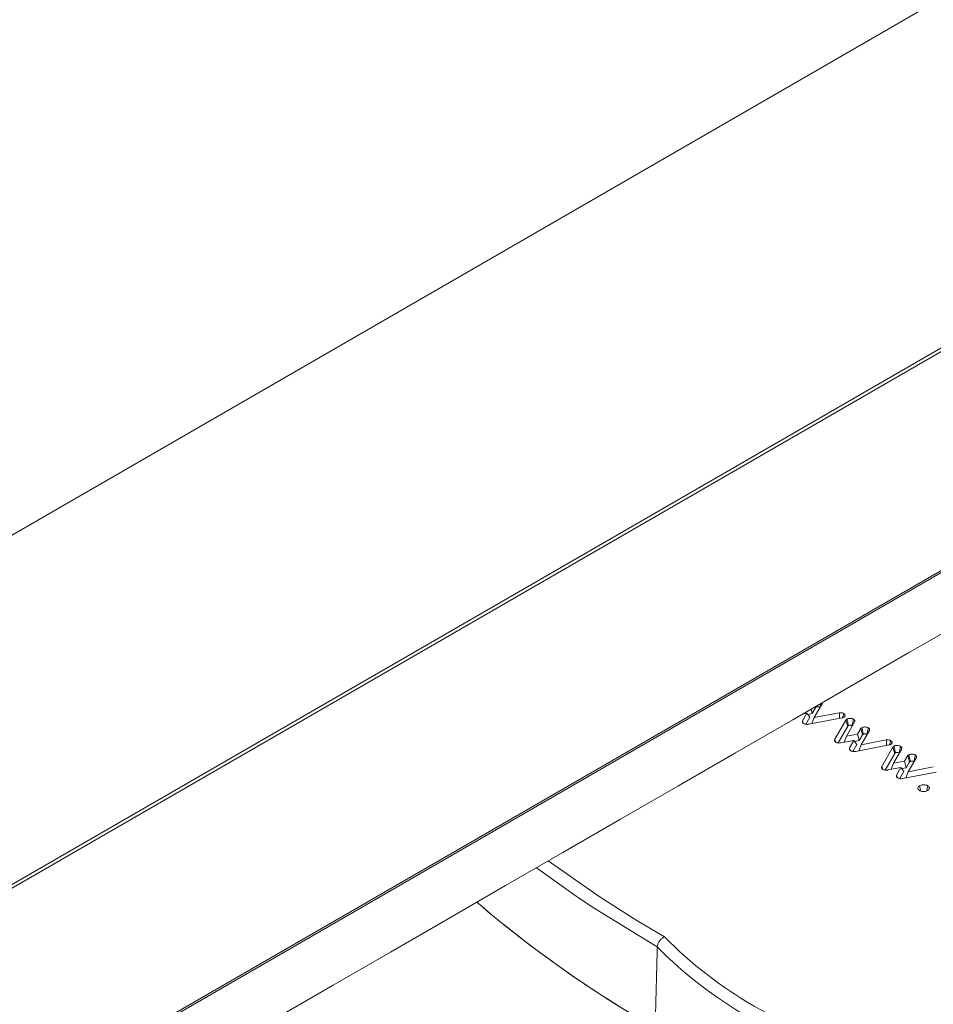
# Model space of a CAD drawing. Units: millimetres. Extents: x -41007 to -33582, y -1 to 5249.
# Drawn here: x -37708 to -37675, y 2049 to 2084 of the extents above; entities that cross this region are included whole.
import ezdxf

# ---------------------------------------------------------------- set-up
doc = ezdxf.new("R2010")
doc.units = ezdxf.units.MM
doc.layers.get('0').update_dxf_attribs({"lineweight": 15})

msp = doc.modelspace()

# ---------------------------------------------------------------- linework, layer by layer
at = {"color": 7, "linetype": 'Continuous', "lineweight": 15}
for p, q in [((-39672.959, 931.094), (-37601.136, 2127.132)), ((-39668.426, 921.414), (-37596.603, 2117.452)), ((-37596.576, 2117.334), (-39668.399, 921.297)), ((-37596.576, 2109.628), (-39668.399, 913.59)), ((-39668.426, 913.504), (-37596.603, 2109.542)), ((-37679.748, 2059.38), (-37679.713, 2059.225)), ((-37679.713, 2059.225), (-37679.594, 2059.431)), ((-37679.352, 2059.586), (-37679.639, 2059.084)), ((-37679.895, 2059.236), (-37680.047, 2059.207)), ((-37680.047, 2058.972), (-37679.895, 2059.236)), ((-37679.932, 2058.845), (-37679.789, 2059.093)), ((-37679.895, 2059.236), (-37679.789, 2059.093)), ((-37679.865, 2059.196), (-37679.713, 2059.225)), ((-37678.658, 2059.074), (-37679.827, 2058.849)), ((-37679.639, 2059.084), (-37679.724, 2058.868)), ((-37679.639, 2059.084), (-37678.756, 2059.254)), ((-37678.911, 2058.32), (-37678.522, 2058.995)), ((-37678.797, 2058.19), (-37678.459, 2058.778)), ((-37678.21, 2058.939), (-37678.503, 2058.429)), ((-37678.111, 2058.504), (-37677.999, 2058.698)), ((-37678.503, 2058.429), (-37678.589, 2058.214)), ((-37678.503, 2058.429), (-37678.111, 2058.504)), ((-37678.111, 2058.504), (-37678.058, 2058.27)), ((-37678.058, 2058.27), (-37677.939, 2058.476)), ((-37677.696, 2058.631), (-37677.984, 2058.128)), ((-37677.984, 2058.128), (-37677.1, 2058.298)), ((-37678.24, 2058.281), (-37678.697, 2058.193)), ((-37678.392, 2058.017), (-37678.24, 2058.281)), ((-37678.277, 2057.89), (-37678.134, 2058.138)), ((-37678.24, 2058.281), (-37678.134, 2058.138)), ((-37678.21, 2058.241), (-37678.058, 2058.27)), ((-37677.003, 2058.118), (-37678.172, 2057.893)), ((-37677.984, 2058.128), (-37678.069, 2057.913)), ((-37677.256, 2057.364), (-37676.866, 2058.04)), ((-37676.555, 2057.983), (-37676.848, 2057.474)), ((-37677.142, 2057.235), (-37676.803, 2057.823)), ((-37676.455, 2057.549), (-37676.343, 2057.742)), ((-37676.041, 2057.675), (-37676.328, 2057.173)), ((-37676.585, 2057.325), (-37677.042, 2057.238)), ((-37676.848, 2057.474), (-37676.934, 2057.258)), ((-37676.848, 2057.474), (-37676.455, 2057.549)), ((-37676.737, 2057.061), (-37676.585, 2057.325)), ((-37676.585, 2057.325), (-37676.479, 2057.182)), ((-37676.555, 2057.285), (-37676.402, 2057.314)), ((-37676.455, 2057.549), (-37676.402, 2057.314)), ((-37676.402, 2057.314), (-37676.283, 2057.52)), ((-37676.328, 2057.173), (-37675.445, 2057.343)), ((-37676.622, 2056.934), (-37676.479, 2057.182)), ((-37675.348, 2057.163), (-37676.516, 2056.938)), ((-37676.328, 2057.173), (-37676.414, 2056.957)), ((-37688.016, 2052.8), (-37689.415, 2053.799)), ((-37685.879, 2051.941), (-37684.909, 2051.366))]:
    msp.add_line(p, q, dxfattribs=at)
at = {"color": 7, "linetype": 'Continuous', "lineweight": 15, "flags": 128}
for points in [[(-37689.004, 2054.036), (-37687.177, 2052.762), (-37685.879, 2051.941)], [(-37685.164, 2051.01), (-37687.441, 2052.413), (-37688.016, 2052.8)]]:
    msp.add_lwpolyline(points, dxfattribs=at)
at = {"color": 7, "linetype": 'Continuous', "lineweight": 15}
for centre, radius, start, end in [((-37665.092, 2083.448), 40.63, 229.4288, 240.3348), ((-37665.128, 2083.399), 40.569, 229.4223, 240.2837), ((-37674.348, 2061.766), 14.822, 224.5583, 255.4471), ((-37674.421, 2061.645), 15.117, 224.7114, 255.294)]:
    msp.add_arc(centre, radius, start, end, dxfattribs=at)
for points in [[(-37649.714, 2153.577), (-39721.537, 957.539)], [(-39671.285, 909.69), (-37599.462, 2105.728)], [(-37679.603, 2059.464), (-37679.594, 2059.431)], [(-37679.573, 2059.481), (-37679.566, 2059.451)], [(-37678.304, 2058.794), (-37678.296, 2058.788)], [(-37676.649, 2057.838), (-37676.641, 2057.833)], [(-37685.164, 2051.01), (-37685.238, 2048.165)]]:
    msp.add_open_spline(points, degree=1, dxfattribs=at)
for points, knots in [([(-37679.594, 2059.431), (-37679.591, 2059.434), (-37679.585, 2059.438), (-37679.576, 2059.445), (-37679.57, 2059.449), (-37679.566, 2059.451)], [0, 0, 0, 0, 0.360474, 0.677377, 1, 1, 1, 1]), ([(-37679.566, 2059.451), (-37679.559, 2059.454), (-37679.543, 2059.462), (-37679.511, 2059.465), (-37679.476, 2059.463), (-37679.45, 2059.455), (-37679.438, 2059.448), (-37679.435, 2059.447)], [0, 0, 0, 0, 0.201146, 0.404247, 0.661104, 0.918858, 1, 1, 1, 1]), ([(-37679.409, 2059.576), (-37679.413, 2059.558), (-37679.422, 2059.515), (-37679.43, 2059.472), (-37679.435, 2059.447)], [0, 0, 0, 0, 0.421461, 1, 1, 1, 1]), ([(-37679.345, 2059.611), (-37679.346, 2059.604), (-37679.347, 2059.596), (-37679.351, 2059.588), (-37679.352, 2059.586)], [0, 0, 0, 0, 0.834607, 1, 1, 1, 1]), ([(-37678.756, 2059.254), (-37678.732, 2059.255), (-37678.689, 2059.257), (-37678.638, 2059.243), (-37678.615, 2059.231), (-37678.605, 2059.226)], [0, 0, 0, 0, 0.43399, 0.761868, 1, 1, 1, 1]), ([(-37678.756, 2059.254), (-37678.754, 2059.221), (-37678.749, 2059.156), (-37678.745, 2059.09), (-37678.743, 2059.057)], [0, 0, 0, 0, 0.499222, 1, 1, 1, 1]), ([(-37678.595, 2059.095), (-37678.601, 2059.092), (-37678.613, 2059.086), (-37678.635, 2059.079), (-37678.65, 2059.075), (-37678.658, 2059.074)], [0, 0, 0, 0, 0.3265761, 0.6578125, 1, 1, 1, 1]), ([(-37678.605, 2059.226), (-37678.61, 2059.2), (-37678.621, 2059.151), (-37678.631, 2059.102), (-37678.635, 2059.079)], [0, 0, 0, 0, 0.533006, 1, 1, 1, 1]), ([(-37678.605, 2059.226), (-37678.589, 2059.215), (-37678.559, 2059.192), (-37678.551, 2059.154), (-37678.561, 2059.122), (-37678.581, 2059.104), (-37678.594, 2059.096), (-37678.595, 2059.095)], [0, 0, 0, 0, 0.306646, 0.579682, 0.774949, 0.972575, 1, 1, 1, 1]), ([(-37678.522, 2058.995), (-37678.519, 2059), (-37678.513, 2059.009), (-37678.5, 2059.021), (-37678.49, 2059.028), (-37678.484, 2059.032)], [0, 0, 0, 0, 0.331407, 0.659684, 1, 1, 1, 1]), ([(-37678.522, 2058.995), (-37678.514, 2058.968), (-37678.499, 2058.919), (-37678.478, 2058.846), (-37678.465, 2058.801), (-37678.459, 2058.778)], [0, 0, 0, 0, 0.3760257, 0.6880128, 1, 1, 1, 1]), ([(-37678.484, 2059.032), (-37678.469, 2059.039), (-37678.439, 2059.052), (-37678.383, 2059.057), (-37678.329, 2059.052), (-37678.286, 2059.041), (-37678.264, 2059.029), (-37678.257, 2059.025)], [0, 0, 0, 0, 0.2231826, 0.449525, 0.6473726, 0.8792854, 1, 1, 1, 1]), ([(-37678.484, 2059.032), (-37678.479, 2059.006), (-37678.468, 2058.954), (-37678.452, 2058.877), (-37678.442, 2058.826), (-37678.437, 2058.8)], [0, 0, 0, 0, 0.336614, 0.66827, 1, 1, 1, 1]), ([(-37678.257, 2059.025), (-37678.262, 2058.999), (-37678.272, 2058.948), (-37678.288, 2058.871), (-37678.299, 2058.819), (-37678.304, 2058.794)], [0, 0, 0, 0, 0.336759, 0.6684937, 1, 1, 1, 1]), ([(-37678.257, 2059.025), (-37678.248, 2059.02), (-37678.228, 2059.007), (-37678.208, 2058.982), (-37678.205, 2058.957), (-37678.209, 2058.943), (-37678.21, 2058.939)], [0, 0, 0, 0, 0.229539, 0.549148, 0.86783, 1, 1, 1, 1]), ([(-37680.009, 2058.869), (-37680.024, 2058.881), (-37680.052, 2058.901), (-37680.06, 2058.939), (-37680.051, 2058.962), (-37680.047, 2058.972)], [0, 0, 0, 0, 0.374164, 0.704141, 1, 1, 1, 1]), ([(-37680.047, 2058.972), (-37680.039, 2058.945), (-37680.03, 2058.913), (-37680.02, 2058.882), (-37680.019, 2058.878)], [0, 0, 0, 0, 0.882991, 1, 1, 1, 1]), ([(-37679.827, 2058.849), (-37679.843, 2058.846), (-37679.879, 2058.841), (-37679.934, 2058.843), (-37679.98, 2058.855), (-37680.001, 2058.865), (-37680.009, 2058.869)], [0, 0, 0, 0, 0.25112, 0.571537, 0.833426, 1, 1, 1, 1]), ([(-37678.459, 2058.778), (-37678.456, 2058.782), (-37678.452, 2058.788), (-37678.444, 2058.795), (-37678.439, 2058.799), (-37678.437, 2058.8)], [0, 0, 0, 0, 0.493488, 0.741802, 1, 1, 1, 1]), ([(-37678.437, 2058.8), (-37678.429, 2058.804), (-37678.415, 2058.81), (-37678.384, 2058.813), (-37678.349, 2058.811), (-37678.322, 2058.803), (-37678.308, 2058.796), (-37678.304, 2058.794)], [0, 0, 0, 0, 0.1846868, 0.3744602, 0.635956, 0.8828039, 1, 1, 1, 1]), ([(-37677.999, 2058.698), (-37677.996, 2058.7), (-37677.99, 2058.705), (-37677.98, 2058.712), (-37677.97, 2058.72), (-37677.962, 2058.724), (-37677.958, 2058.727)], [0, 0, 0, 0, 0.239817, 0.483534, 0.739792, 1, 1, 1, 1]), ([(-37677.999, 2058.698), (-37677.989, 2058.662), (-37677.969, 2058.588), (-37677.949, 2058.514), (-37677.939, 2058.476)], [0, 0, 0, 0, 0.479695, 1, 1, 1, 1]), ([(-37677.958, 2058.727), (-37677.946, 2058.732), (-37677.92, 2058.745), (-37677.869, 2058.753), (-37677.814, 2058.75), (-37677.767, 2058.74), (-37677.742, 2058.728), (-37677.733, 2058.723)], [0, 0, 0, 0, 0.186259, 0.411126, 0.61101, 0.847174, 1, 1, 1, 1]), ([(-37677.958, 2058.727), (-37677.951, 2058.69), (-37677.935, 2058.612), (-37677.919, 2058.535), (-37677.911, 2058.495)], [0, 0, 0, 0, 0.4800306, 1, 1, 1, 1]), ([(-37677.733, 2058.723), (-37677.738, 2058.695), (-37677.749, 2058.643), (-37677.765, 2058.566), (-37677.775, 2058.516), (-37677.78, 2058.491)], [0, 0, 0, 0, 0.35667, 0.678335, 1, 1, 1, 1]), ([(-37677.733, 2058.723), (-37677.719, 2058.713), (-37677.694, 2058.695), (-37677.685, 2058.663), (-37677.691, 2058.642), (-37677.696, 2058.632), (-37677.696, 2058.631)], [0, 0, 0, 0, 0.387146, 0.673119, 0.95811, 1, 1, 1, 1]), ([(-37678.876, 2058.215), (-37678.891, 2058.227), (-37678.919, 2058.248), (-37678.925, 2058.287), (-37678.915, 2058.309), (-37678.911, 2058.32)], [0, 0, 0, 0, 0.381019, 0.7083, 1, 1, 1, 1]), ([(-37678.911, 2058.32), (-37678.903, 2058.292), (-37678.893, 2058.259), (-37678.883, 2058.226), (-37678.881, 2058.22)], [0, 0, 0, 0, 0.829952, 1, 1, 1, 1]), ([(-37677.939, 2058.476), (-37677.935, 2058.478), (-37677.93, 2058.483), (-37677.92, 2058.489), (-37677.914, 2058.493), (-37677.911, 2058.495)], [0, 0, 0, 0, 0.360315, 0.677297, 1, 1, 1, 1]), ([(-37677.911, 2058.495), (-37677.903, 2058.499), (-37677.888, 2058.506), (-37677.856, 2058.51), (-37677.821, 2058.507), (-37677.795, 2058.499), (-37677.783, 2058.493), (-37677.78, 2058.491)], [0, 0, 0, 0, 0.201072, 0.404192, 0.661073, 0.918851, 1, 1, 1, 1]), ([(-37677.1, 2058.298), (-37677.076, 2058.299), (-37677.034, 2058.302), (-37676.983, 2058.288), (-37676.959, 2058.276), (-37676.95, 2058.271)], [0, 0, 0, 0, 0.434175, 0.761767, 1, 1, 1, 1]), ([(-37677.1, 2058.298), (-37677.098, 2058.266), (-37677.094, 2058.2), (-37677.09, 2058.135), (-37677.088, 2058.102)], [0, 0, 0, 0, 0.499183, 1, 1, 1, 1]), ([(-37678.697, 2058.193), (-37678.712, 2058.191), (-37678.746, 2058.186), (-37678.799, 2058.188), (-37678.845, 2058.199), (-37678.867, 2058.211), (-37678.876, 2058.215)], [0, 0, 0, 0, 0.235419, 0.549119, 0.810211, 1, 1, 1, 1]), ([(-37678.354, 2057.914), (-37678.369, 2057.925), (-37678.397, 2057.946), (-37678.405, 2057.984), (-37678.396, 2058.006), (-37678.392, 2058.017)], [0, 0, 0, 0, 0.374164, 0.704141, 1, 1, 1, 1]), ([(-37678.392, 2058.017), (-37678.384, 2057.989), (-37678.374, 2057.958), (-37678.365, 2057.926), (-37678.364, 2057.923)], [0, 0, 0, 0, 0.882991, 1, 1, 1, 1]), ([(-37676.94, 2058.14), (-37676.946, 2058.137), (-37676.958, 2058.13), (-37676.979, 2058.123), (-37676.995, 2058.12), (-37677.003, 2058.118)], [0, 0, 0, 0, 0.3267076, 0.6580774, 1, 1, 1, 1]), ([(-37676.95, 2058.271), (-37676.955, 2058.245), (-37676.965, 2058.195), (-37676.975, 2058.146), (-37676.98, 2058.123)], [0, 0, 0, 0, 0.533006, 1, 1, 1, 1]), ([(-37676.95, 2058.271), (-37676.934, 2058.259), (-37676.903, 2058.237), (-37676.895, 2058.198), (-37676.905, 2058.166), (-37676.925, 2058.149), (-37676.938, 2058.141), (-37676.94, 2058.14)], [0, 0, 0, 0, 0.306898, 0.579899, 0.774978, 0.972579, 1, 1, 1, 1]), ([(-37676.866, 2058.04), (-37676.864, 2058.044), (-37676.858, 2058.053), (-37676.845, 2058.065), (-37676.834, 2058.073), (-37676.829, 2058.076)], [0, 0, 0, 0, 0.331407, 0.659684, 1, 1, 1, 1]), ([(-37676.866, 2058.04), (-37676.858, 2058.013), (-37676.844, 2057.963), (-37676.823, 2057.891), (-37676.81, 2057.845), (-37676.803, 2057.823)], [0, 0, 0, 0, 0.3760257, 0.6880128, 1, 1, 1, 1]), ([(-37676.829, 2058.076), (-37676.814, 2058.083), (-37676.784, 2058.097), (-37676.728, 2058.101), (-37676.674, 2058.097), (-37676.631, 2058.085), (-37676.609, 2058.074), (-37676.601, 2058.07)], [0, 0, 0, 0, 0.223277, 0.449484, 0.647599, 0.879267, 1, 1, 1, 1]), ([(-37676.829, 2058.076), (-37676.823, 2058.05), (-37676.813, 2057.999), (-37676.797, 2057.921), (-37676.786, 2057.87), (-37676.781, 2057.845)], [0, 0, 0, 0, 0.3366145, 0.6683446, 1, 1, 1, 1]), ([(-37676.601, 2058.07), (-37676.607, 2058.044), (-37676.617, 2057.992), (-37676.633, 2057.915), (-37676.643, 2057.864), (-37676.649, 2057.838)], [0, 0, 0, 0, 0.336759, 0.668494, 1, 1, 1, 1]), ([(-37676.601, 2058.07), (-37676.593, 2058.064), (-37676.573, 2058.051), (-37676.552, 2058.026), (-37676.549, 2058.001), (-37676.553, 2057.987), (-37676.555, 2057.983)], [0, 0, 0, 0, 0.229504, 0.54949, 0.868124, 1, 1, 1, 1]), ([(-37678.172, 2057.893), (-37678.188, 2057.891), (-37678.224, 2057.886), (-37678.279, 2057.888), (-37678.325, 2057.899), (-37678.346, 2057.91), (-37678.354, 2057.914)], [0, 0, 0, 0, 0.2510302, 0.5713332, 0.8334855, 1, 1, 1, 1]), ([(-37676.803, 2057.823), (-37676.801, 2057.827), (-37676.797, 2057.833), (-37676.789, 2057.84), (-37676.784, 2057.843), (-37676.781, 2057.845)], [0, 0, 0, 0, 0.493488, 0.741802, 1, 1, 1, 1]), ([(-37676.781, 2057.845), (-37676.774, 2057.848), (-37676.76, 2057.855), (-37676.728, 2057.858), (-37676.694, 2057.855), (-37676.666, 2057.847), (-37676.653, 2057.84), (-37676.649, 2057.838)], [0, 0, 0, 0, 0.184597, 0.374279, 0.635647, 0.882861, 1, 1, 1, 1]), ([(-37676.343, 2057.742), (-37676.34, 2057.745), (-37676.334, 2057.75), (-37676.325, 2057.757), (-37676.314, 2057.764), (-37676.307, 2057.769), (-37676.303, 2057.771)], [0, 0, 0, 0, 0.239793, 0.483484, 0.739818, 1, 1, 1, 1]), ([(-37676.343, 2057.742), (-37676.334, 2057.707), (-37676.314, 2057.633), (-37676.294, 2057.559), (-37676.283, 2057.52)], [0, 0, 0, 0, 0.479624, 1, 1, 1, 1]), ([(-37676.303, 2057.771), (-37676.291, 2057.777), (-37676.265, 2057.79), (-37676.214, 2057.797), (-37676.158, 2057.795), (-37676.112, 2057.784), (-37676.087, 2057.772), (-37676.077, 2057.767)], [0, 0, 0, 0, 0.186259, 0.411126, 0.61101, 0.847174, 1, 1, 1, 1]), ([(-37676.303, 2057.771), (-37676.295, 2057.734), (-37676.28, 2057.657), (-37676.264, 2057.58), (-37676.256, 2057.54)], [0, 0, 0, 0, 0.4800306, 1, 1, 1, 1]), ([(-37676.077, 2057.767), (-37676.083, 2057.74), (-37676.094, 2057.687), (-37676.11, 2057.61), (-37676.12, 2057.561), (-37676.125, 2057.536)], [0, 0, 0, 0, 0.35667, 0.678335, 1, 1, 1, 1]), ([(-37676.077, 2057.767), (-37676.063, 2057.757), (-37676.039, 2057.739), (-37676.029, 2057.707), (-37676.035, 2057.687), (-37676.04, 2057.676), (-37676.041, 2057.675)], [0, 0, 0, 0, 0.387543, 0.673141, 0.958113, 1, 1, 1, 1]), ([(-37677.22, 2057.26), (-37677.236, 2057.271), (-37677.264, 2057.292), (-37677.269, 2057.331), (-37677.26, 2057.353), (-37677.256, 2057.364)], [0, 0, 0, 0, 0.381334, 0.708564, 1, 1, 1, 1]), ([(-37677.256, 2057.364), (-37677.247, 2057.336), (-37677.238, 2057.303), (-37677.228, 2057.27), (-37677.226, 2057.265)], [0, 0, 0, 0, 0.829928, 1, 1, 1, 1]), ([(-37677.042, 2057.238), (-37677.056, 2057.236), (-37677.091, 2057.231), (-37677.144, 2057.233), (-37677.19, 2057.244), (-37677.211, 2057.255), (-37677.22, 2057.26)], [0, 0, 0, 0, 0.235425, 0.549133, 0.810593, 1, 1, 1, 1]), ([(-37676.283, 2057.52), (-37676.28, 2057.523), (-37676.274, 2057.527), (-37676.265, 2057.534), (-37676.259, 2057.538), (-37676.256, 2057.54)], [0, 0, 0, 0, 0.360474, 0.677377, 1, 1, 1, 1]), ([(-37676.256, 2057.54), (-37676.248, 2057.543), (-37676.233, 2057.55), (-37676.201, 2057.554), (-37676.166, 2057.552), (-37676.14, 2057.543), (-37676.128, 2057.537), (-37676.125, 2057.536)], [0, 0, 0, 0, 0.201014, 0.404344, 0.661151, 0.91836, 1, 1, 1, 1]), ([(-37676.699, 2056.958), (-37676.714, 2056.969), (-37676.742, 2056.99), (-37676.749, 2057.028), (-37676.741, 2057.051), (-37676.737, 2057.061)], [0, 0, 0, 0, 0.374249, 0.704301, 1, 1, 1, 1]), ([(-37676.737, 2057.061), (-37676.728, 2057.033), (-37676.719, 2057.002), (-37676.709, 2056.971), (-37676.708, 2056.967)], [0, 0, 0, 0, 0.882842, 1, 1, 1, 1]), ([(-37676.516, 2056.938), (-37676.532, 2056.935), (-37676.568, 2056.93), (-37676.624, 2056.932), (-37676.669, 2056.944), (-37676.69, 2056.954), (-37676.699, 2056.958)], [0, 0, 0, 0, 0.2510302, 0.5713332, 0.8334855, 1, 1, 1, 1]), ([(-37675.931, 2056.515), (-37675.947, 2056.526), (-37675.979, 2056.549), (-37675.994, 2056.591), (-37675.987, 2056.634), (-37675.961, 2056.664), (-37675.938, 2056.679), (-37675.931, 2056.683)], [0, 0, 0, 0, 0.223221, 0.46609, 0.679506, 0.900556, 1, 1, 1, 1]), ([(-37675.931, 2056.683), (-37675.912, 2056.692), (-37675.876, 2056.71), (-37675.807, 2056.719), (-37675.738, 2056.717), (-37675.681, 2056.703), (-37675.653, 2056.688), (-37675.641, 2056.683)], [0, 0, 0, 0, 0.226517, 0.434508, 0.641834, 0.861956, 1, 1, 1, 1]), ([(-37675.931, 2056.683), (-37675.923, 2056.645), (-37675.91, 2056.583), (-37675.898, 2056.522), (-37675.893, 2056.499)], [0, 0, 0, 0, 0.627772, 1, 1, 1, 1]), ([(-37675.641, 2056.683), (-37675.649, 2056.644), (-37675.662, 2056.583), (-37675.674, 2056.523), (-37675.679, 2056.501)], [0, 0, 0, 0, 0.635832, 1, 1, 1, 1]), ([(-37675.641, 2056.683), (-37675.626, 2056.671), (-37675.595, 2056.65), (-37675.578, 2056.61), (-37675.583, 2056.569), (-37675.608, 2056.537), (-37675.633, 2056.521), (-37675.641, 2056.516)], [0, 0, 0, 0, 0.232233, 0.444849, 0.657004, 0.883858, 1, 1, 1, 1]), ([(-37675.641, 2056.516), (-37675.66, 2056.507), (-37675.697, 2056.489), (-37675.768, 2056.48), (-37675.839, 2056.482), (-37675.895, 2056.497), (-37675.922, 2056.51), (-37675.931, 2056.515)], [0, 0, 0, 0, 0.228023, 0.445754, 0.662743, 0.882517, 1, 1, 1, 1]), ([(-37684.909, 2051.366), (-37684.911, 2051.366), (-37684.928, 2051.358), (-37684.974, 2051.334), (-37685.043, 2051.277), (-37685.109, 2051.193), (-37685.154, 2051.1), (-37685.161, 2051.04), (-37685.164, 2051.01)], [0, 0, 0, 0, 0.0106137, 0.1348281, 0.3535879, 0.5697272, 0.7848213, 1, 1, 1, 1])]:
    msp.add_open_spline(points, degree=3, knots=knots, dxfattribs=at)

doc.saveas('drawing.dxf')
